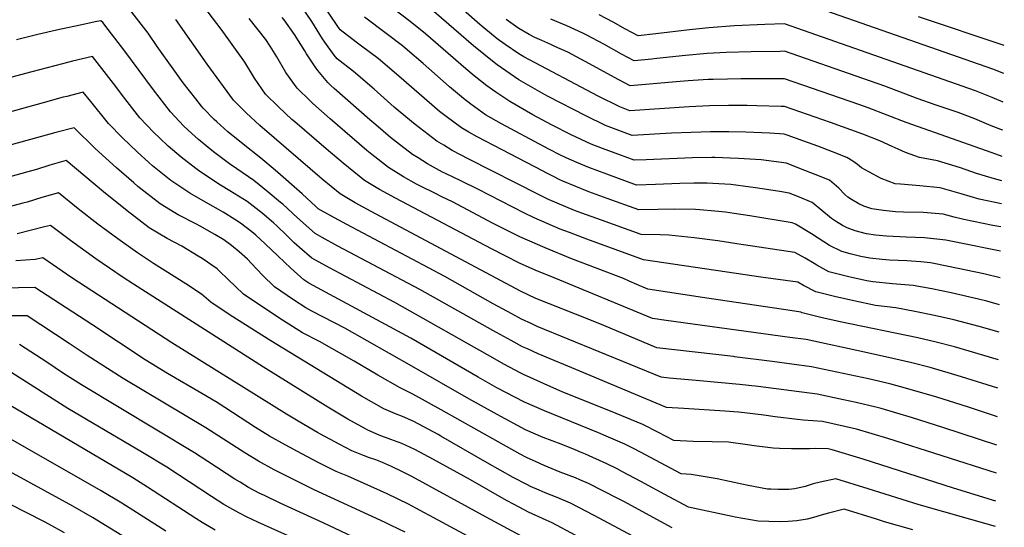
# Model space of a CAD drawing. Units: inches. Extents: x 2593612 to 2599117, y 1534380 to 1539776.
# Drawn here: x 2598247 to 2598943, y 1537396 to 1537755 of the extents above; entities that cross this region are included whole.
import ezdxf

# ---------------------------------------------------------------- set-up
doc = ezdxf.new("R2010")
doc.units = ezdxf.units.IN
doc.header["$MEASUREMENT"] = 0
doc.layers.add('tile_2643_06_contour_10ft', color=180, linetype='Continuous')

msp = doc.modelspace()

# ---------------------------------------------------------------- linework, layer by layer
at = {"layer": 'tile_2643_06_contour_10ft'}
for points, elevation in [([(2598940.4, 1537572.05), (2598929, 1537574.7), (2598903.9, 1537580.08), (2598891.28, 1537582.54), (2598884.3, 1537583.19), (2598874.48, 1537584.07), (2598862.24, 1537584.41), (2598857.1, 1537584.86), (2598848.23, 1537585.81), (2598841.85, 1537587.14), (2598834.42, 1537588.94), (2598828.49, 1537590.49), (2598819.91, 1537594.88), (2598811.8, 1537600.01), (2598807, 1537603.11), (2598795.68, 1537609.92), (2598793.36, 1537610.92), (2598763.53, 1537615.87), (2598752.32, 1537617.55), (2598746.27, 1537618.35), (2598738.71, 1537619.11), (2598728.14, 1537620.12), (2598725.14, 1537620.23), (2598709.85, 1537620.45), (2598698.32, 1537620.24), (2598684.92, 1537620.06), (2598662.5, 1537628.18), (2598649.72, 1537632.85), (2598631.14, 1537640.42), (2598629.11, 1537641.37), (2598624.11, 1537643.79), (2598619.41, 1537646.21), (2598617.21, 1537647.35), (2598570.62, 1537671.59), (2598564.64, 1537675.02), (2598559.47, 1537678.03), (2598548.67, 1537686.15), (2598544.03, 1537689.7), (2598529.61, 1537702), (2598515.26, 1537714.59), (2598500.67, 1537727.04), (2598488.95, 1537735.77), (2598485.16, 1537738.67), (2598473.73, 1537747.47), (2598471.65, 1537750.38), (2598441.01, 1537796.03)], 7760), ([(2598941.07, 1537608.12), (2598935.42, 1537609.08), (2598914.71, 1537613.19), (2598908.05, 1537614.87), (2598900.09, 1537616.91), (2598886.01, 1537618.28), (2598872.04, 1537618.52), (2598866.55, 1537618.7), (2598858.01, 1537619.48), (2598849.73, 1537620.74), (2598844.06, 1537622.67), (2598840.45, 1537624.37), (2598835.33, 1537627.29), (2598832.86, 1537629.04), (2598830.74, 1537630.88), (2598826.51, 1537635.31), (2598819.7, 1537640.99), (2598809.56, 1537645.11), (2598799.34, 1537649.14), (2598789.31, 1537653.02), (2598771.38, 1537655.32), (2598755.36, 1537656.42), (2598749.5, 1537656.69), (2598738.81, 1537657.09), (2598736.52, 1537657.14), (2598722.94, 1537656.91), (2598690.2, 1537655.45), (2598681.75, 1537655.1), (2598679.67, 1537655.87), (2598668.26, 1537660.09), (2598659.31, 1537663.42), (2598651.31, 1537666.58), (2598637.15, 1537673.2), (2598623.21, 1537680.13), (2598610.08, 1537687.14), (2598593.7, 1537696.61), (2598583.8, 1537703.24), (2598577.43, 1537707.83), (2598568.56, 1537714.87), (2598562.66, 1537719.85), (2598534.08, 1537744.52), (2598523.36, 1537753.16), (2598492.91, 1537776.54)], 7780), ([(2598941.67, 1537640.69), (2598936.45, 1537641.89), (2598923.85, 1537645.83), (2598912.5, 1537649.66), (2598896.16, 1537654.83), (2598883.57, 1537657.1), (2598873.54, 1537660.64), (2598868.33, 1537662.94), (2598864.16, 1537664.86), (2598855.33, 1537668.91), (2598843.4, 1537673.55), (2598820.53, 1537681.91), (2598787.89, 1537693.17), (2598785.65, 1537693.26), (2598768.43, 1537693.72), (2598761.65, 1537693.81), (2598748.45, 1537693.85), (2598734.86, 1537693.65), (2598720.66, 1537693), (2598678.57, 1537690.14), (2598671.53, 1537692.8), (2598656.31, 1537700.5), (2598603.64, 1537728.32), (2598600.01, 1537730.31), (2598590.37, 1537737.08), (2598584.79, 1537741.06), (2598575.24, 1537748.87), (2598572.5, 1537751.15), (2598541.74, 1537778.4)], 7800), ([(2598938.95, 1537493.84), (2598913.06, 1537502.06), (2598906.14, 1537504.11), (2598890.98, 1537508.53), (2598877.93, 1537511.86), (2598864.64, 1537514.98), (2598844.63, 1537519.36), (2598803.19, 1537528.34), (2598791.76, 1537529.8), (2598704.29, 1537541.74), (2598694.58, 1537543.13), (2598624.98, 1537571.86), (2598611.73, 1537577.37), (2598600.63, 1537582.35), (2598580.85, 1537592.52), (2598512.91, 1537628.24), (2598501.59, 1537634.35), (2598490.88, 1537640.8), (2598475.82, 1537653.01), (2598463.82, 1537663.11), (2598441.6, 1537682.22), (2598439.63, 1537683.95), (2598430.09, 1537692.87), (2598421.05, 1537701.88), (2598413.19, 1537713.17), (2598406.26, 1537724.51), (2598389.58, 1537747.76), (2598373.49, 1537769)], 7720), ([(2598943.07, 1537716.57), (2598935.3, 1537719.55), (2598788.15, 1537771.17)], 7840), ([(2598938.21, 1537453.6), (2598900.07, 1537466.16), (2598878.47, 1537473.03), (2598856.44, 1537479.54), (2598852.5, 1537480.52), (2598838.63, 1537483.76), (2598829.75, 1537485.69), (2598811, 1537489.75), (2598769.4, 1537495.23), (2598756.12, 1537496.55), (2598725.43, 1537499.32), (2598706.39, 1537501.12), (2598700.86, 1537501.66), (2598613.13, 1537537.65), (2598609.2, 1537539.45), (2598602.02, 1537542.83), (2598595.04, 1537546.6), (2598581.97, 1537553.69), (2598547.72, 1537572.96), (2598478.37, 1537609.67), (2598467.19, 1537615.79), (2598458.22, 1537620.86), (2598456.47, 1537622.42), (2598446.85, 1537631.42), (2598427.76, 1537648.21), (2598417.55, 1537656.68), (2598405.06, 1537666.53), (2598394.42, 1537675.2), (2598386.58, 1537682.22), (2598384.54, 1537684.07), (2598376.95, 1537692.08), (2598375.76, 1537693.38), (2598371.71, 1537698.48), (2598362.79, 1537709.97), (2598344.38, 1537735.62), (2598337.89, 1537744.91), (2598324.67, 1537761.99)], 7700), ([(2598940.05, 1537552.95), (2598931.01, 1537555.37), (2598925.15, 1537556.89), (2598905.84, 1537561.36), (2598892.07, 1537564.2), (2598878.95, 1537566.58), (2598864.34, 1537567.81), (2598850.34, 1537569.13), (2598846.22, 1537569.97), (2598836.57, 1537571.98), (2598832.57, 1537572.87), (2598819.28, 1537576.31), (2598810.83, 1537580.91), (2598809.03, 1537582.07), (2598802.56, 1537585.79), (2598795.39, 1537589.88), (2598754.39, 1537596.09), (2598740.72, 1537598.14), (2598724.05, 1537600.27), (2598706.18, 1537602.26), (2598699.94, 1537602.35), (2598686.51, 1537602.54), (2598658.6, 1537612.7), (2598644.66, 1537617.82), (2598639.59, 1537619.71), (2598621.1, 1537627.39), (2598614.1, 1537630.82), (2598564.78, 1537655.81), (2598553.07, 1537662.06), (2598546.95, 1537665.71), (2598542.2, 1537668.66), (2598526.78, 1537680.43), (2598516.25, 1537689.18), (2598512.01, 1537692.79), (2598497.74, 1537705.42), (2598483.24, 1537717.93), (2598471.72, 1537726.76), (2598469.49, 1537729.46), (2598463.01, 1537738.61), (2598461.3, 1537741.1), (2598453.78, 1537753.34), (2598445.75, 1537765.12)], 7750), ([(2598941.36, 1537624.33), (2598925.65, 1537627.62), (2598912.89, 1537631.35), (2598898.16, 1537635.58), (2598883.7, 1537637.13), (2598870.01, 1537638.16), (2598866.21, 1537638.45), (2598856.23, 1537642.2), (2598847.53, 1537647), (2598842.4, 1537649.86), (2598839.57, 1537652.21), (2598836.28, 1537654.55), (2598832.15, 1537657.1), (2598821.93, 1537661.11), (2598811.62, 1537665.01), (2598801.6, 1537668.73), (2598789.98, 1537672.93), (2598787.82, 1537673.67), (2598777.52, 1537674.23), (2598760.71, 1537674.92), (2598748.65, 1537675.21), (2598743.78, 1537675.28), (2598735.7, 1537675.28), (2598722.04, 1537674.84), (2598708.07, 1537674.22), (2598680.16, 1537672.62), (2598670.85, 1537676.08), (2598668.93, 1537676.81), (2598661.42, 1537679.69), (2598647.4, 1537686.5), (2598620.92, 1537700.21), (2598618.19, 1537701.73), (2598600.01, 1537711.98), (2598584.79, 1537722.54), (2598582.66, 1537724.22), (2598568.09, 1537736.03), (2598536.7, 1537763.22)], 7790), ([(2598937.85, 1537433.79), (2598861.01, 1537458.37), (2598838.98, 1537464.89), (2598814.91, 1537470.45), (2598801.15, 1537471.38), (2598797.18, 1537471.73), (2598781.45, 1537473.78), (2598773.29, 1537474.92), (2598759.63, 1537476.6), (2598755.56, 1537476.96), (2598745.74, 1537477.72), (2598716.7, 1537479.56), (2598704.42, 1537480.36), (2598643.2, 1537505.89), (2598613.82, 1537518.22), (2598606.14, 1537521.69), (2598602.71, 1537523.28), (2598594.69, 1537527.64), (2598581.62, 1537534.8), (2598530.05, 1537563.81), (2598472.16, 1537594.49), (2598461.06, 1537600.5), (2598456.01, 1537603.32), (2598443.51, 1537614.41), (2598433.1, 1537624.02), (2598431.57, 1537625.36), (2598422.95, 1537632.68), (2598412.63, 1537640.78), (2598400.56, 1537649.15), (2598395.46, 1537652.55), (2598384.29, 1537661.08), (2598378.97, 1537665.3), (2598373.49, 1537669.72), (2598368.8, 1537673.96), (2598363.3, 1537679.14), (2598353.82, 1537689.26), (2598341.69, 1537704.93), (2598321.49, 1537732.37), (2598309.7, 1537747.57), (2598305.87, 1537752.5), (2598304.55, 1537753.65), (2598301.76, 1537753.18), (2598289.79, 1537750.72), (2598273.05, 1537747.1), (2598259.86, 1537744.14), (2598244.83, 1537740.41)], 7690), ([(2598938.58, 1537473.7), (2598917.41, 1537480.72), (2598895.73, 1537487.52), (2598873.63, 1537493.97), (2598862.39, 1537496.91), (2598847.42, 1537500.52), (2598807.1, 1537509.04), (2598779.35, 1537512.85), (2598752.65, 1537516.19), (2598751.82, 1537516.27), (2598697.72, 1537522.39), (2598660.13, 1537538.2), (2598649.19, 1537542.8), (2598612.18, 1537557.45), (2598601.33, 1537562.52), (2598495.74, 1537618.92), (2598484.46, 1537625.06), (2598473.73, 1537631.48), (2598460.98, 1537641.72), (2598427.16, 1537670.89), (2598417, 1537679.7), (2598407.22, 1537688.57), (2598398.29, 1537697.61), (2598379.61, 1537723.2), (2598368.7, 1537738.85), (2598357.45, 1537754.79)], 7710), ([(2598939.33, 1537513.97), (2598908.31, 1537523.07), (2598895.35, 1537526.47), (2598882.21, 1537529.46), (2598827.32, 1537540.9), (2598813.78, 1537543.96), (2598800.4, 1537547.27), (2598799.44, 1537547.78), (2598792.06, 1537548.83), (2598730.11, 1537558.08), (2598691.45, 1537563.86), (2598683.5, 1537567.31), (2598678.24, 1537569.67), (2598674.07, 1537571.46), (2598636.89, 1537585.58), (2598618.69, 1537593.09), (2598600.8, 1537601.06), (2598589.13, 1537606.78), (2598581.51, 1537610.63), (2598553.68, 1537625.5), (2598545.08, 1537629.6), (2598541.56, 1537631.34), (2598529.64, 1537637.3), (2598527.77, 1537638.32), (2598518.43, 1537643.5), (2598507.84, 1537650.01), (2598496.13, 1537659.28), (2598492.63, 1537662.13), (2598466.66, 1537684.49), (2598454.45, 1537695.2), (2598452.46, 1537697.07), (2598443.46, 1537706.09), (2598435.23, 1537717.31), (2598428.92, 1537728.35), (2598424.15, 1537735.8), (2598421.08, 1537740.47), (2598409.45, 1537755.34)], 7730), ([(2598939.69, 1537533.48), (2598925.59, 1537537.58), (2598907.82, 1537542.26), (2598894.01, 1537545.44), (2598880.26, 1537548.12), (2598866.65, 1537550.67), (2598852.45, 1537552.48), (2598836.91, 1537555.65), (2598823.36, 1537558.69), (2598810.06, 1537562.13), (2598801.46, 1537566.51), (2598797.41, 1537568.83), (2598771.22, 1537572.54), (2598753.9, 1537574.98), (2598688.31, 1537584.59), (2598648.22, 1537599.25), (2598635.98, 1537603.93), (2598629.39, 1537606.49), (2598611.01, 1537614.31), (2598604, 1537617.72), (2598571.2, 1537634.78), (2598559, 1537640.58), (2598548.25, 1537645.69), (2598546.18, 1537646.72), (2598535.51, 1537652.67), (2598528.95, 1537656.74), (2598524.93, 1537659.28), (2598513.68, 1537667.83), (2598509.39, 1537671.23), (2598498.9, 1537680.15), (2598494.8, 1537683.69), (2598469.5, 1537705.88), (2598467.11, 1537707.99), (2598464.97, 1537710.13), (2598457.98, 1537718.51), (2598455.98, 1537721.2), (2598449.94, 1537730.42), (2598448.66, 1537732.59), (2598441.5, 1537744.01), (2598434.04, 1537754.43), (2598432.77, 1537756.14)], 7740), ([(2598940.75, 1537590.94), (2598910.31, 1537596.92), (2598901.99, 1537598.52), (2598887.01, 1537600.29), (2598874, 1537600.81), (2598869.5, 1537600.91), (2598860.09, 1537601.35), (2598852.45, 1537602.12), (2598846.03, 1537603.17), (2598838.01, 1537605.13), (2598832.37, 1537607.37), (2598829.1, 1537609.03), (2598824.07, 1537612.01), (2598821.24, 1537614.01), (2598814.44, 1537619.7), (2598807.46, 1537625.17), (2598797.48, 1537629.48), (2598791.34, 1537631.97), (2598784.6, 1537633.02), (2598767.54, 1537635.66), (2598764, 1537636.15), (2598749.99, 1537637.91), (2598737.36, 1537638.7), (2598733.37, 1537638.84), (2598723.76, 1537638.89), (2598713.96, 1537638.71), (2598696.71, 1537638.02), (2598683.33, 1537637.58), (2598662.27, 1537645.28), (2598649.68, 1537650), (2598641.21, 1537653.48), (2598633.68, 1537656.92), (2598629.11, 1537659.04), (2598621.82, 1537662.72), (2598617.71, 1537664.87), (2598587.89, 1537680.96), (2598576.64, 1537687.35), (2598566.25, 1537694.81), (2598560.89, 1537698.85), (2598551.1, 1537707.15), (2598546.51, 1537711.08), (2598532.4, 1537723.55), (2598521.31, 1537733.03), (2598517.81, 1537736.01), (2598506.2, 1537744.89), (2598490.94, 1537756.27)], 7770), ([(2598941.98, 1537657.9), (2598934.79, 1537660.27), (2598873.93, 1537681.9), (2598847.22, 1537692.23), (2598840.44, 1537694.61), (2598787.96, 1537712.67), (2598776.53, 1537712.73), (2598757.2, 1537712.67), (2598747.6, 1537712.56), (2598737.47, 1537712.3), (2598734.02, 1537712.17), (2598719.83, 1537711.25), (2598714.29, 1537710.82), (2598678.76, 1537707.72), (2598670.8, 1537711.89), (2598646.93, 1537725.07), (2598634.82, 1537731.5), (2598625.62, 1537735.69), (2598622.72, 1537736.88), (2598616.3, 1537739.76), (2598611.36, 1537742), (2598607.35, 1537744.17), (2598600.01, 1537748.34), (2598597.77, 1537749.93), (2598591.05, 1537754.76)], 7810), ([(2598942.32, 1537676.31), (2598940.88, 1537676.86), (2598934.19, 1537679.45), (2598922.55, 1537684.33), (2598910.73, 1537689), (2598906.52, 1537690.42), (2598895.22, 1537694.15), (2598881.72, 1537698.83), (2598859.04, 1537707.5), (2598788.02, 1537732.17), (2598784.82, 1537732.12), (2598764.38, 1537731.73), (2598746.75, 1537731.23), (2598733.19, 1537730.53), (2598717.89, 1537729.27), (2598697.63, 1537727.07), (2598694.18, 1537726.7), (2598681.63, 1537725.39), (2598672.73, 1537730.22), (2598660.33, 1537737.17), (2598648.22, 1537743.6), (2598645.44, 1537744.96), (2598634.08, 1537750.08), (2598622.72, 1537754.89)], 7820), ([(2598942.69, 1537696.13), (2598934.75, 1537699.52), (2598923.05, 1537704.32), (2598788.09, 1537751.67), (2598773.97, 1537751.13), (2598752.61, 1537750.13), (2598734.38, 1537748.71), (2598720.75, 1537747.31), (2598697.07, 1537744.44), (2598684.51, 1537743.06), (2598675.61, 1537747.91), (2598666.72, 1537752.81), (2598656.81, 1537757.93)], 7830), ([(2598943.43, 1537736.2), (2598882.78, 1537756.57)], 7850), ([(2598937.48, 1537414.12), (2598907.6, 1537423.22), (2598843.59, 1537443.75), (2598821.77, 1537450.44), (2598818.82, 1537451.15), (2598810.05, 1537451.38), (2598805.6, 1537451.11), (2598802.92, 1537450.95), (2598792.89, 1537451.01), (2598784.47, 1537451.35), (2598779.92, 1537451.6), (2598766.55, 1537453.22), (2598761.78, 1537453.92), (2598748.47, 1537455.71), (2598736.81, 1537455.97), (2598723.28, 1537456.17), (2598709.65, 1537456.83), (2598698.9, 1537462.53), (2598687.84, 1537468.27), (2598668.92, 1537476.11), (2598630.64, 1537491.42), (2598622.69, 1537494.89), (2598603.4, 1537503.63), (2598601.53, 1537504.62), (2598589.51, 1537511.02), (2598583.35, 1537514.4), (2598512.35, 1537554.64), (2598466.15, 1537579.12), (2598453.79, 1537585.77), (2598445.07, 1537593.39), (2598441.29, 1537596.8), (2598435.92, 1537602.01), (2598428.89, 1537608.67), (2598426.74, 1537610.63), (2598418.38, 1537617.94), (2598416.51, 1537619.4), (2598408, 1537625.86), (2598395.75, 1537633.62), (2598389.14, 1537637.47), (2598374.56, 1537647.07), (2598371.73, 1537649.21), (2598363.36, 1537655.6), (2598361.28, 1537657.27), (2598352.12, 1537665.15), (2598346.19, 1537670.77), (2598341.65, 1537675.08), (2598332.1, 1537685.18), (2598319.9, 1537700.84), (2598315.1, 1537707.29), (2598298.49, 1537728.53), (2598284.45, 1537725.13), (2598277.4, 1537723.34), (2598255.81, 1537717.73), (2598240.73, 1537713.7)], 7680), ([(2598937.15, 1537396.17), (2598883.22, 1537411.42), (2598847.19, 1537422.84), (2598824.35, 1537429.89), (2598813.32, 1537427.58), (2598808.36, 1537426.24), (2598802.49, 1537424.52), (2598795.21, 1537422.79), (2598791.11, 1537422.34), (2598783.5, 1537422.31), (2598778.34, 1537422.41), (2598775.89, 1537422.63), (2598762.29, 1537425.06), (2598757.77, 1537425.94), (2598740.32, 1537429.84), (2598721.89, 1537432.89), (2598714.88, 1537433.31), (2598686.16, 1537448.67), (2598681.2, 1537451.24), (2598675.08, 1537454.4), (2598661.89, 1537460.11), (2598656.36, 1537462.45), (2598618.32, 1537477.91), (2598604.09, 1537484.13), (2598584.61, 1537494.17), (2598571.45, 1537501.67), (2598523.83, 1537529.2), (2598451.58, 1537568.23), (2598448.02, 1537570.66), (2598438.76, 1537578.86), (2598429.82, 1537587.34), (2598420.83, 1537596.04), (2598414.18, 1537602.23), (2598411.35, 1537604.54), (2598403.32, 1537610.73), (2598399.36, 1537613.29), (2598391.04, 1537618.43), (2598378.57, 1537625.48), (2598367.54, 1537631.8), (2598353.9, 1537640.87), (2598341.11, 1537651.18), (2598338.43, 1537653.53), (2598330.08, 1537661.01), (2598319.72, 1537670.96), (2598309.97, 1537681.03), (2598297.34, 1537696.6), (2598292.07, 1537703.3), (2598280.47, 1537700.3), (2598277.96, 1537699.64), (2598263.81, 1537695.82), (2598237.25, 1537688.43)], 7670), ([(2598878.73, 1537393.87), (2598858.67, 1537399.53), (2598852.97, 1537401.31), (2598830.14, 1537408.31), (2598819.21, 1537405.64), (2598813.98, 1537404.09), (2598808.42, 1537402.43), (2598803.96, 1537401.33), (2598796.72, 1537400.22), (2598790.52, 1537399.65), (2598784.35, 1537399.4), (2598769.28, 1537399.94), (2598753.18, 1537402.81), (2598750.92, 1537403.27), (2598720.11, 1537409.78), (2598703.25, 1537418.85), (2598686.37, 1537428), (2598673.45, 1537434.85), (2598669.56, 1537436.85), (2598662.31, 1537440.51), (2598647.35, 1537447.25), (2598643.81, 1537448.8), (2598640.06, 1537450.34), (2598629.97, 1537454.23), (2598617.38, 1537459.09), (2598604.78, 1537464.56), (2598584.73, 1537475.3), (2598564.67, 1537486.41), (2598524.53, 1537509.44), (2598476.95, 1537536.31), (2598453.71, 1537548.39), (2598449.36, 1537550.69), (2598440.66, 1537556.38), (2598427.24, 1537565.65), (2598418.85, 1537573.87), (2598411, 1537582.21), (2598408.21, 1537585.11), (2598402.25, 1537590.34), (2598396.89, 1537594.95), (2598391.38, 1537598.76), (2598385.09, 1537602.71), (2598374.78, 1537608.42), (2598372.17, 1537609.83), (2598359.08, 1537616.57), (2598356.86, 1537617.89), (2598346.41, 1537624.24), (2598330.78, 1537636.54), (2598327.75, 1537639.14), (2598315.55, 1537649.73), (2598300.56, 1537663.46), (2598285.64, 1537678.08), (2598272.66, 1537674.8), (2598234.3, 1537664.24)], 7660), ([(2598708.49, 1537395.26), (2598674.34, 1537413.77), (2598670.54, 1537415.77), (2598649.44, 1537426.52), (2598643.26, 1537429.19), (2598640.08, 1537430.54), (2598629.45, 1537434.57), (2598618.08, 1537439.15), (2598612.31, 1537441.77), (2598605.47, 1537444.94), (2598601.04, 1537447.34), (2598585.41, 1537455.91), (2598545.28, 1537478.73), (2598525.22, 1537489.78), (2598516.08, 1537494.1), (2598500.32, 1537503.04), (2598483.58, 1537512.94), (2598459.05, 1537527.04), (2598447.14, 1537533.14), (2598432.95, 1537542.01), (2598418.95, 1537551.14), (2598405.47, 1537560.4), (2598394.39, 1537571.05), (2598388.36, 1537576.75), (2598386.69, 1537578.29), (2598376.18, 1537585.58), (2598373.42, 1537587.32), (2598361.83, 1537594.37), (2598351.49, 1537599.71), (2598338.77, 1537607.27), (2598323.01, 1537619.28), (2598306.28, 1537632.82), (2598280.03, 1537654.98), (2598268.37, 1537651.56), (2598259.03, 1537648.66), (2598252.83, 1537646.83), (2598235.89, 1537642.34)], 7650), ([(2598722.22, 1537367.16), (2598653.43, 1537403.79), (2598636.59, 1537412.54), (2598627.21, 1537416.55), (2598618.76, 1537419.85), (2598614.54, 1537421.73), (2598608.39, 1537424.49), (2598606.15, 1537425.52), (2598596.14, 1537430.87), (2598577.67, 1537441.09), (2598544.97, 1537460.09), (2598543.16, 1537461.09), (2598525.9, 1537470.45), (2598517.75, 1537473.93), (2598512.94, 1537475.7), (2598509.62, 1537477.15), (2598504.72, 1537479.3), (2598488.94, 1537488.21), (2598424.71, 1537527.42), (2598395.95, 1537545.59), (2598382.27, 1537554.8), (2598375.7, 1537560.34), (2598364.54, 1537567.76), (2598341.85, 1537582.01), (2598330.33, 1537589.7), (2598316.58, 1537599.46), (2598302.45, 1537609.89), (2598288.4, 1537620.67), (2598274.49, 1537632.03), (2598262.85, 1537628.73), (2598252.39, 1537625.56), (2598249.31, 1537624.74), (2598239.61, 1537622.25)], 7640), ([(2598640.5, 1537389.74), (2598623.79, 1537398.63), (2598619.44, 1537400.54), (2598606.83, 1537406.29), (2598596.81, 1537411.58), (2598591.49, 1537414.54), (2598565.84, 1537429.11), (2598539.77, 1537443.47), (2598526.6, 1537450.65), (2598517.36, 1537454.75), (2598509.53, 1537457.64), (2598501.39, 1537460.64), (2598493.25, 1537464.34), (2598491.74, 1537465.14), (2598479.25, 1537472.1), (2598465.11, 1537480.46), (2598419.47, 1537508.76), (2598327.62, 1537567.45), (2598320.2, 1537572.31), (2598300.87, 1537585.32), (2598282.99, 1537598.28), (2598268.94, 1537609.09), (2598264.71, 1537607.94), (2598245.36, 1537603.04)], 7630), ([(2598660.79, 1537357.67), (2598576.98, 1537402.78), (2598524.35, 1537431.42), (2598517.33, 1537434.94), (2598510.09, 1537438.45), (2598503.62, 1537441.41), (2598498.94, 1537443.15), (2598494.6, 1537444.74), (2598490.31, 1537446.21), (2598485.64, 1537448.1), (2598482.01, 1537449.69), (2598473.05, 1537454.32), (2598470, 1537455.94), (2598459.74, 1537461.49), (2598457.67, 1537462.61), (2598444.09, 1537470.66), (2598435.91, 1537475.58), (2598354.72, 1537526.05), (2598284.09, 1537571.91), (2598263.4, 1537586.14), (2598258.02, 1537584.92), (2598244.28, 1537583.9)], 7620), ([(2598610.75, 1537364.05), (2598543.05, 1537400.57), (2598527.25, 1537409.09), (2598522.06, 1537411.86), (2598506.96, 1537419.19), (2598479.15, 1537431.63), (2598470.81, 1537435.1), (2598458.68, 1537441.18), (2598446.66, 1537447.41), (2598434.81, 1537453.86), (2598423.85, 1537460.11), (2598413.84, 1537466.2), (2598386.71, 1537483.77), (2598375.95, 1537490.2), (2598351.64, 1537504.33), (2598335.88, 1537514.07), (2598298.14, 1537538.93), (2598257.9, 1537565.17), (2598222.78, 1537564.5)], 7610), ([(2598519.75, 1537392.09), (2598509.91, 1537396.82), (2598505.47, 1537398.96), (2598455.26, 1537422.1), (2598427.13, 1537436.18), (2598416, 1537442.24), (2598406.3, 1537448.18), (2598378.72, 1537465.92), (2598320.33, 1537500.73), (2598294.8, 1537517.11), (2598282.18, 1537525.63), (2598252.42, 1537545.01), (2598229.14, 1537545.05)], 7600), ([(2598503.15, 1537379.21), (2598461.75, 1537398.61), (2598431.29, 1537412.53), (2598420.22, 1537417.95), (2598417.04, 1537419.56), (2598409.01, 1537423.8), (2598402.93, 1537427.43), (2598399.29, 1537429.67), (2598380.13, 1537442.2), (2598370.78, 1537448.19), (2598290.9, 1537496.19), (2598277.98, 1537504.41), (2598266.27, 1537512.37), (2598246.94, 1537524.85)], 7590), ([(2598460.59, 1537378.8), (2598415.41, 1537399.17), (2598407.45, 1537403.01), (2598402.16, 1537405.71), (2598391.51, 1537411.78), (2598382.75, 1537417.36), (2598351.13, 1537438), (2598334.08, 1537448.39), (2598281.26, 1537479.61), (2598241.46, 1537504.69)], 7580), ([(2598385.44, 1537393.48), (2598376.14, 1537399.02), (2598371.77, 1537401.69), (2598337.57, 1537423.95), (2598327.1, 1537430.6), (2598235.78, 1537484.55)], 7570), ([(2598350.44, 1537392.87), (2598319.44, 1537412.65), (2598304.79, 1537421.41), (2598229.11, 1537464.47)], 7560), ([(2598328.53, 1537384.15), (2598298.61, 1537402.38), (2598284.73, 1537410.43), (2598222.44, 1537444.39)], 7550), ([(2598278.83, 1537391.55), (2598267.74, 1537397.81), (2598264.64, 1537399.43), (2598239.77, 1537412.24)], 7540)]:
    msp.add_lwpolyline(points, dxfattribs=dict(at, elevation=elevation))

doc.saveas('drawing.dxf')
